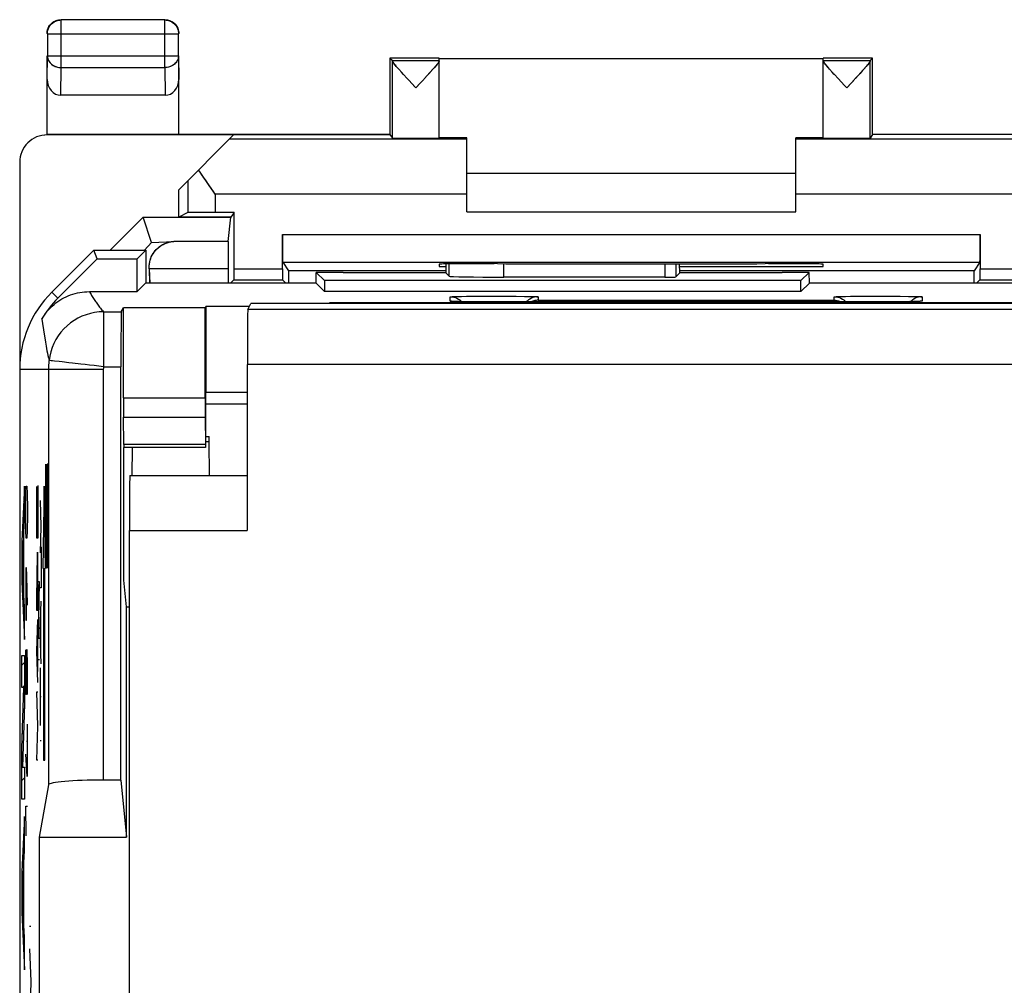
# Model space of a CAD drawing. Units: millimetres. Extents: x 134.2 to 179, y 67.9 to 116.9.
# Drawn here: x 134.2 to 152.2, y 99.3 to 116.9 of the extents above; entities that cross this region are included whole.
import ezdxf

# ---------------------------------------------------------------- set-up
doc = ezdxf.new("R2010")
doc.units = ezdxf.units.MM
doc.header["$LTSCALE"] = 16.335
doc.layers.get('0').update_dxf_attribs({"linetype": 'CONTINUOUS'})
for name, color, linetype in [('ASSI', 7, 'CONTINUOUS'), ('CURVE', 7, 'CONTINUOUS'), ('DRAFT', 7, 'CONTINUOUS'), ('IMPORT_IGES', 7, 'CONTINUOUS'), ('RACCORDO', 7, 'CONTINUOUS')]:
    doc.layers.add(name, color=color, linetype=linetype)

msp = doc.modelspace()

# ---------------------------------------------------------------- linework, layer by layer
at = {"color": 7, "linetype": 'CONTINUOUS'}
for p, q in [((142.373, 114.077), (148.373, 114.077)), ((136.473, 113.277), (135.874, 112.677)), ((136.628, 112.814), (136.473, 113.277)), ((136.473, 113.277), (137.123, 113.277)), ((138.024, 112.835), (138.073, 113.277)), ((142.373, 113.377), (148.373, 113.377)), ((136.628, 112.814), (136.5, 112.677)), ((136.628, 112.814), (137.036, 112.835)), ((136.583, 112.336), (136.592, 112.075)), ((138.021, 112.336), (138.021, 112.072)), ((142.144, 111.742), (142.132, 111.742)), ((142.157, 111.741), (142.144, 111.742)), ((142.181, 111.741), (142.157, 111.741)), ((142.22, 111.74), (142.181, 111.741)), ((142.266, 111.739), (142.22, 111.74)), ((142.35, 111.737), (142.266, 111.739)), ((142.469, 111.736), (142.35, 111.737)), ((142.652, 111.735), (142.469, 111.736)), ((150.079, 111.735), (142.652, 111.735)), ((150.267, 111.736), (150.079, 111.735)), ((150.392, 111.737), (150.267, 111.736)), ((150.471, 111.739), (150.392, 111.737)), ((150.525, 111.74), (150.471, 111.739)), ((150.562, 111.741), (150.525, 111.74)), ((150.585, 111.741), (150.562, 111.741)), ((150.604, 111.742), (150.585, 111.741)), ((150.614, 111.742), (150.604, 111.742)), ((150.623, 111.743), (150.614, 111.742)), ((150.629, 111.743), (150.623, 111.743)), ((134.577, 101.977), (134.577, 97.977))]:
    msp.add_line(p, q, dxfattribs=at)
at = {"color": 253, "linetype": 'CONTINUOUS'}
for p, q in [((138.024, 112.835), (137.036, 112.835)), ((138.021, 112.336), (136.583, 112.336)), ((142.199, 111.832), (142.276, 111.834)), ((142.276, 111.834), (142.369, 111.835)), ((142.369, 111.835), (142.532, 111.837)), ((142.532, 111.837), (142.777, 111.838)), ((142.777, 111.838), (143.033, 111.838)), ((143.033, 111.838), (143.272, 111.836)), ((143.272, 111.836), (143.426, 111.834)), ((149.199, 111.832), (149.276, 111.834)), ((149.276, 111.834), (149.369, 111.835)), ((149.369, 111.835), (149.531, 111.837)), ((149.531, 111.837), (149.777, 111.838)), ((149.777, 111.838), (150.033, 111.838)), ((150.033, 111.838), (150.272, 111.836)), ((150.272, 111.836), (150.426, 111.834)), ((142.073, 111.747), (142.073, 111.825)), ((142.15, 111.742), (142.145, 111.742)), ((142.358, 111.737), (142.35, 111.737)), ((142.451, 111.736), (142.44, 111.736)), ((142.484, 111.736), (142.469, 111.736)), ((142.663, 111.735), (142.652, 111.735)), ((142.873, 111.734), (142.873, 111.734)), ((143.673, 111.825), (143.673, 111.763)), ((143.673, 111.763), (149.073, 111.763)), ((149.073, 111.763), (149.073, 111.825)), ((149.873, 111.734), (149.873, 111.734)), ((150.459, 111.738), (150.449, 111.738)), ((150.483, 111.739), (150.471, 111.739)), ((150.545, 111.74), (150.525, 111.74)), ((150.673, 111.825), (150.673, 111.747)), ((134.426, 100.347), (134.402, 100.347)), ((134.402, 99.938), (134.426, 99.348)), ((134.426, 99.308), (134.402, 98.725)), ((134.426, 99.348), (134.426, 99.308))]:
    msp.add_line(p, q, dxfattribs=at)
at = {"color": 7, "linetype": 'CONTINUOUS'}
for points in [[(136.583, 112.336), (136.582, 112.38), (136.587, 112.426), (136.596, 112.472), (136.61, 112.518), (136.629, 112.564), (136.652, 112.607), (136.679, 112.648), (136.711, 112.685), (136.746, 112.72), (136.786, 112.75), (136.829, 112.777), (136.876, 112.8), (136.926, 112.817), (136.979, 112.829), (137.036, 112.835)], [(142.132, 111.742), (142.123, 111.743), (142.12, 111.743), (142.117, 111.743)], [(143.673, 111.763), (143.655, 111.762), (143.636, 111.76), (143.617, 111.757), (143.599, 111.753), (143.58, 111.747), (143.561, 111.74), (143.549, 111.734)], [(149.073, 111.763), (149.092, 111.762), (149.111, 111.76), (149.129, 111.757), (149.148, 111.753), (149.167, 111.747), (149.185, 111.74), (149.198, 111.734)], [(150.634, 111.743), (150.635, 111.744), (150.634, 111.744), (150.633, 111.743), (150.632, 111.743), (150.629, 111.743)]]:
    msp.add_lwpolyline(points, dxfattribs=at)
at = {"color": 253, "linetype": 'CONTINUOUS'}
for points in [[(142.073, 111.825), (142.076, 111.826), (142.084, 111.827), (142.097, 111.828), (142.115, 111.829), (142.139, 111.83), (142.166, 111.831), (142.199, 111.832)], [(143.426, 111.834), (143.511, 111.833), (143.548, 111.832), (143.58, 111.831), (143.608, 111.83), (143.631, 111.829), (143.649, 111.828), (143.662, 111.827), (143.67, 111.826), (143.673, 111.825)], [(149.073, 111.825), (149.076, 111.826), (149.084, 111.827), (149.097, 111.828), (149.115, 111.829), (149.138, 111.83), (149.166, 111.831), (149.199, 111.832)], [(150.426, 111.834), (150.511, 111.833), (150.548, 111.832), (150.58, 111.831), (150.608, 111.83), (150.631, 111.829), (150.65, 111.828), (150.663, 111.827), (150.67, 111.826), (150.673, 111.825)], [(142.073, 111.825), (142.105, 111.824), (142.136, 111.819), (142.166, 111.811), (142.195, 111.799)], [(142.138, 111.742), (142.126, 111.742), (142.111, 111.743), (142.098, 111.744), (142.089, 111.744), (142.081, 111.745), (142.076, 111.746), (142.074, 111.746), (142.073, 111.747)], [(142.073, 111.747), (142.105, 111.745), (142.118, 111.743)], [(142.195, 111.799), (142.223, 111.785), (142.25, 111.768), (142.274, 111.748), (142.284, 111.738)], [(143.673, 111.825), (143.642, 111.824), (143.611, 111.819), (143.581, 111.811), (143.551, 111.799), (143.523, 111.785), (143.497, 111.768), (143.473, 111.748), (143.458, 111.734)], [(149.073, 111.825), (149.105, 111.824), (149.136, 111.819), (149.166, 111.811), (149.195, 111.799), (149.223, 111.785), (149.25, 111.768), (149.274, 111.748), (149.288, 111.734)], [(150.551, 111.799), (150.523, 111.785), (150.497, 111.768), (150.473, 111.748), (150.463, 111.738)], [(150.673, 111.825), (150.642, 111.824), (150.611, 111.819), (150.581, 111.811), (150.551, 111.799)], [(150.578, 111.741), (150.571, 111.741), (150.562, 111.741)], [(150.598, 111.742), (150.594, 111.741), (150.585, 111.741)], [(150.673, 111.747), (150.673, 111.746), (150.67, 111.746), (150.664, 111.745), (150.656, 111.744), (150.645, 111.744), (150.631, 111.743), (150.614, 111.742), (150.604, 111.742)], [(150.673, 111.747), (150.642, 111.745), (150.629, 111.743)]]:
    msp.add_lwpolyline(points, dxfattribs=at)
at = {"color": 7, "linetype": 'CONTINUOUS'}
for centre, major_axis, ratio, start_param, end_param in [((138.024, 112.336), (0, 0.5), 0.005818, 0.05236, 1.570796), ((143.05, 112.2), (1, 0), 0.015709, -3.125885, -1.570796)]:
    msp.add_ellipse(centre, major_axis=major_axis, ratio=ratio, start_param=start_param, end_param=end_param, dxfattribs=at)
at = {"layer": 'ASSI', "color": 7, "linetype": 'CONTINUOUS'}
for p, q in [((134.868, 116.853), (134.888, 116.862)), ((136.869, 116.872), (134.978, 116.872)), ((136.959, 116.862), (136.979, 116.853)), ((134.738, 116.712), (134.747, 116.732)), ((137.1, 116.732), (137.108, 116.712)), ((134.728, 116.622), (134.728, 116.221)), ((137.119, 116.221), (137.119, 116.622)), ((134.723, 114.785), (134.723, 116.221)), ((137.123, 114.786), (137.123, 116.221)), ((140.973, 116.177), (140.973, 114.784)), ((140.973, 116.177), (141.017, 116.133)), ((141.873, 116.177), (140.973, 116.177)), ((141.873, 116.133), (141.873, 116.171)), ((141.873, 116.171), (148.873, 116.171)), ((149.773, 116.177), (148.873, 116.177)), ((148.873, 116.133), (148.873, 116.171)), ((149.773, 116.177), (149.73, 116.133)), ((149.773, 114.784), (149.773, 116.177)), ((141.017, 116.133), (141.873, 116.133)), ((141.017, 114.719), (141.017, 116.128)), ((141.157, 115.948), (141.134, 115.974)), ((141.757, 115.975), (141.703, 115.913)), ((141.781, 116.002), (141.757, 115.975)), ((141.802, 116.027), (141.778, 115.999)), ((141.85, 116.087), (141.836, 116.069)), ((141.873, 114.719), (141.873, 116.13)), ((148.873, 116.133), (149.73, 116.133)), ((148.873, 114.719), (148.873, 116.13)), ((149.012, 115.949), (148.989, 115.975)), ((149.612, 115.974), (149.558, 115.913)), ((149.636, 116.001), (149.612, 115.974)), ((149.657, 116.026), (149.633, 115.998)), ((149.729, 114.719), (149.729, 116.128)), ((141.219, 115.879), (141.181, 115.921)), ((141.299, 115.792), (141.208, 115.892)), ((141.406, 115.676), (141.287, 115.805)), ((141.625, 115.828), (141.558, 115.756)), ((141.703, 115.913), (141.604, 115.805)), ((141.735, 115.949), (141.684, 115.893)), ((149.074, 115.88), (149.036, 115.922)), ((149.154, 115.793), (149.063, 115.893)), ((149.262, 115.676), (149.142, 115.806)), ((149.48, 115.827), (149.414, 115.755)), ((149.558, 115.913), (149.46, 115.805)), ((149.59, 115.948), (149.539, 115.892)), ((141.445, 115.633), (141.403, 115.679)), ((141.487, 115.679), (141.445, 115.633)), ((141.567, 115.765), (141.484, 115.676)), ((149.301, 115.633), (149.259, 115.679)), ((149.343, 115.679), (149.301, 115.633)), ((149.423, 115.765), (149.34, 115.676)), ((136.874, 115.499), (134.973, 115.499)), ((134.723, 114.785), (134.722, 114.784)), ((138.123, 114.777), (134.723, 114.777)), ((140.974, 114.784), (134.741, 114.786)), ((137.124, 114.784), (137.123, 114.786)), ((137.123, 113.777), (138.123, 114.777)), ((140.974, 114.784), (141.017, 114.719)), ((142.373, 114.724), (141.873, 114.724)), ((142.373, 113.377), (142.373, 114.724)), ((148.373, 113.377), (148.373, 114.724)), ((148.873, 114.724), (148.373, 114.724)), ((149.772, 114.784), (149.729, 114.719)), ((163.474, 114.784), (149.772, 114.784)), ((134.223, 114.277), (134.223, 70.477)), ((142.373, 114.077), (148.373, 114.077)), ((137.752, 113.751), (137.679, 113.855)), ((137.123, 113.277), (137.123, 113.777)), ((137.789, 113.698), (137.752, 113.751)), ((136.473, 113.277), (135.874, 112.677)), ((136.628, 112.814), (136.473, 113.277)), ((136.473, 113.277), (138.073, 113.277)), ((137.289, 113.36), (137.123, 113.277)), ((138.131, 113.364), (137.789, 113.364)), ((138.024, 112.835), (138.073, 113.277)), ((138.131, 113.364), (138.073, 113.277)), ((138.131, 112.334), (138.131, 113.364)), ((142.373, 113.377), (148.373, 113.377)), ((139.015, 112.334), (139.015, 112.96)), ((151.731, 112.96), (151.731, 112.334)), ((136.628, 112.814), (136.5, 112.677)), ((136.628, 112.814), (137.036, 112.835)), ((139.018, 112.46), (139.125, 112.299)), ((139.018, 112.46), (151.729, 112.46)), ((141.873, 112.421), (141.873, 112.377)), ((141.873, 112.377), (141.993, 112.377)), ((142.932, 112.43), (142.873, 112.43)), ((146.253, 112.377), (148.873, 112.377)), ((147.873, 112.43), (147.815, 112.43)), ((148.873, 112.377), (148.873, 112.421)), ((151.729, 112.46), (151.621, 112.299)), ((136.583, 112.336), (136.593, 112.072)), ((138.021, 112.336), (138.021, 112.072)), ((139.125, 112.299), (139.125, 112.072)), ((141.989, 112.299), (139.125, 112.299)), ((151.621, 112.299), (146.258, 112.299)), ((151.621, 112.072), (151.621, 112.299)), ((138.13, 112.134), (138.069, 112.072)), ((138.13, 112.134), (139.016, 112.134)), ((139.016, 112.134), (139.078, 112.072)), ((151.73, 112.134), (151.669, 112.072)), ((151.73, 112.134), (152.616, 112.134))]:
    msp.add_line(p, q, dxfattribs=at)
at = {"layer": 'ASSI', "color": 253, "linetype": 'CONTINUOUS'}
for p, q in [((134.978, 116.005), (134.978, 116.872)), ((136.869, 116.005), (136.869, 116.872)), ((134.728, 116.622), (137.119, 116.622)), ((134.723, 115.787), (134.728, 116.221)), ((134.728, 116.221), (137.119, 116.221)), ((137.119, 116.221), (137.123, 115.787)), ((134.973, 115.499), (134.978, 116.005)), ((134.978, 116.005), (136.869, 116.005)), ((136.869, 116.005), (136.874, 115.499)), ((142.373, 114.698), (138.045, 114.698)), ((152.702, 114.698), (148.373, 114.698)), ((137.289, 113.943), (137.289, 113.36)), ((137.789, 113.698), (137.789, 113.364)), ((142.373, 113.698), (137.789, 113.698)), ((152.957, 113.698), (148.373, 113.698)), ((139.015, 112.96), (151.731, 112.96)), ((138.024, 112.835), (137.036, 112.835)), ((138.021, 112.336), (136.583, 112.336)), ((138.131, 112.334), (139.015, 112.334)), ((151.731, 112.334), (152.615, 112.334))]:
    msp.add_line(p, q, dxfattribs=at)
at = {"layer": 'ASSI', "color": 7, "linetype": 'CONTINUOUS'}
for points in [[(134.728, 116.622), (134.729, 116.644), (134.731, 116.666), (134.736, 116.687), (134.743, 116.708), (134.751, 116.728), (134.761, 116.747), (134.773, 116.766), (134.786, 116.783), (134.801, 116.799), (134.817, 116.814), (134.834, 116.827), (134.853, 116.839), (134.872, 116.849), (134.892, 116.857), (134.913, 116.864), (134.934, 116.869), (134.956, 116.871), (134.978, 116.872)], [(134.888, 116.862), (134.909, 116.868), (134.93, 116.873), (134.951, 116.876), (134.973, 116.877)], [(136.869, 116.872), (136.891, 116.871), (136.912, 116.869), (136.934, 116.864), (136.954, 116.857), (136.975, 116.849), (136.994, 116.839), (137.012, 116.827), (137.03, 116.814), (137.046, 116.799), (137.06, 116.783), (137.074, 116.766), (137.085, 116.747), (137.095, 116.728), (137.104, 116.708), (137.11, 116.687), (137.115, 116.666), (137.118, 116.644), (137.119, 116.622)], [(136.873, 116.877), (136.895, 116.876), (136.917, 116.873)], [(136.917, 116.873), (136.938, 116.868), (136.959, 116.862)], [(134.727, 116.67), (134.732, 116.692), (134.738, 116.712)], [(134.747, 116.732), (134.757, 116.752), (134.768, 116.77), (134.782, 116.788), (134.796, 116.804), (134.813, 116.818), (134.83, 116.832), (134.848, 116.843), (134.868, 116.853)], [(136.979, 116.853), (136.998, 116.843), (137.017, 116.832), (137.034, 116.818), (137.05, 116.804), (137.065, 116.788), (137.078, 116.77), (137.09, 116.752), (137.1, 116.732)], [(137.108, 116.712), (137.115, 116.692), (137.119, 116.67), (137.122, 116.649), (137.123, 116.627)], [(134.723, 116.627), (134.724, 116.649), (134.727, 116.67)], [(141.032, 116.098), (141.026, 116.108), (141.021, 116.116), (141.018, 116.123), (141.017, 116.128)], [(141.041, 116.086), (141.031, 116.1), (141.024, 116.112), (141.019, 116.121), (141.017, 116.128)], [(141.113, 115.998), (141.089, 116.026), (141.071, 116.048), (141.055, 116.068), (141.041, 116.085)], [(141.095, 116.019), (141.078, 116.039), (141.064, 116.057), (141.051, 116.072)], [(141.189, 115.913), (141.134, 115.974), (141.11, 116.001)], [(141.84, 116.073), (141.828, 116.058), (141.813, 116.04), (141.797, 116.02)], [(141.836, 116.069), (141.821, 116.049), (141.802, 116.027)], [(141.873, 116.128), (141.872, 116.121), (141.867, 116.112), (141.86, 116.1), (141.85, 116.086)], [(141.873, 116.128), (141.872, 116.123), (141.87, 116.117), (141.865, 116.109), (141.859, 116.099)], [(148.888, 116.099), (148.881, 116.109), (148.877, 116.117), (148.874, 116.123), (148.873, 116.128)], [(148.896, 116.087), (148.887, 116.1), (148.879, 116.112), (148.875, 116.121), (148.873, 116.128)], [(148.968, 115.999), (148.944, 116.027), (148.926, 116.049), (148.91, 116.069), (148.897, 116.086)], [(148.95, 116.02), (148.933, 116.04), (148.919, 116.058), (148.907, 116.073)], [(149.044, 115.914), (148.989, 115.975), (148.966, 116.002)], [(149.695, 116.072), (149.683, 116.057), (149.668, 116.039), (149.652, 116.019)], [(149.706, 116.086), (149.692, 116.068), (149.676, 116.048), (149.657, 116.026)], [(149.729, 116.128), (149.728, 116.121), (149.723, 116.112), (149.715, 116.1), (149.705, 116.085)], [(149.729, 116.128), (149.728, 116.123), (149.725, 116.116), (149.721, 116.108), (149.714, 116.098)], [(134.675, 114.78), (134.68, 114.781), (134.722, 114.784)], [(137.679, 113.855), (137.609, 113.956), (137.576, 114.004), (137.544, 114.051), (137.514, 114.096), (137.486, 114.139)], [(136.583, 112.336), (136.582, 112.367), (136.584, 112.398), (136.588, 112.429), (136.593, 112.46), (136.601, 112.491), (136.611, 112.522), (136.623, 112.552), (136.637, 112.582), (136.654, 112.611), (136.673, 112.64), (136.695, 112.667), (136.719, 112.694), (136.745, 112.718), (136.773, 112.741), (136.804, 112.762), (136.837, 112.781), (136.872, 112.798), (136.91, 112.812), (136.95, 112.823), (136.991, 112.831), (137.036, 112.835)]]:
    msp.add_lwpolyline(points, dxfattribs=at)
at = {"layer": 'ASSI', "color": 253, "linetype": 'CONTINUOUS'}
for points in [[(134.728, 116.221), (134.729, 116.202), (134.731, 116.184), (134.736, 116.166), (134.743, 116.148), (134.751, 116.13), (134.761, 116.113), (134.773, 116.097), (134.786, 116.082), (134.801, 116.068), (134.817, 116.056), (134.834, 116.044), (134.853, 116.034), (134.872, 116.025), (134.892, 116.018), (134.913, 116.012), (134.934, 116.008), (134.956, 116.006), (134.978, 116.005)], [(137.119, 116.221), (137.118, 116.202), (137.115, 116.184), (137.11, 116.166), (137.104, 116.148), (137.095, 116.13), (137.085, 116.113), (137.074, 116.097), (137.06, 116.082), (137.046, 116.068), (137.03, 116.056), (137.012, 116.044), (136.994, 116.034), (136.975, 116.025), (136.954, 116.018), (136.934, 116.012), (136.912, 116.008), (136.891, 116.006), (136.869, 116.005)]]:
    msp.add_lwpolyline(points, dxfattribs=at)
at = {"layer": 'ASSI', "color": 7, "linetype": 'CONTINUOUS'}
for centre, major_axis, ratio, start_param, end_param in [((134.973, 115.788), (0.003, 0.289), 0.866014, -4.700754, -3.132866), ((136.873, 115.788), (-0.003, 0.289), 0.866014, -3.150319, -1.582432), ((134.723, 114.277), (0.447, 0.224), 0.99981, 7.390288, 8.961237), ((134.741, 114.286), (0.447, 0.224), 0.99981, 1.107103, 1.14232), ((141.445, 114.719), (0.428, 0), 0.008727, -3.135775, 0), ((149.301, 114.719), (0.428, 0), 0.008727, -3.141593, -0.005818), ((137.789, 113.36), (0.5, 0), 0.008727, 1.570796, 3.124139), ((139.018, 112.96), (0, 0.5), 0.005818, -4.712389, -3.150319), ((151.729, 112.96), (0, 0.5), 0.005818, -3.132866, -1.570796), ((138.024, 112.336), (0, 0.5), 0.005818, 0.05236, 1.570796), ((142.873, 112.421), (1, 0), 0.008727, 7.853982, 9.424778), ((145.373, 112.559), (15, 0), 0.008727, -1.734278, -1.407315), ((147.873, 112.421), (1, 0), 0.008727, 6.283185, 7.853982), ((138.13, 112.334), (0, 0.2), 0.005818, -3.135775, -1.570796), ((139.016, 112.334), (0, 0.2), 0.005818, -4.712389, -3.14741), ((151.73, 112.334), (0, 0.2), 0.005818, -3.135775, -1.570796)]:
    msp.add_ellipse(centre, major_axis=major_axis, ratio=ratio, start_param=start_param, end_param=end_param, dxfattribs=at)
at = {"layer": 'CURVE', "color": 253, "linetype": 'CONTINUOUS'}
for p, q in [((134.702, 107.148), (134.702, 108.777)), ((134.717, 108.777), (134.717, 107.148)), ((134.726, 108.777), (134.726, 106.877)), ((134.737, 108.777), (134.726, 108.777)), ((134.741, 108.505), (134.737, 108.777)), ((134.741, 107.963), (134.741, 108.505)), ((134.31, 108.377), (134.264, 107.369)), ((134.31, 107.75), (134.31, 108.377)), ((134.333, 107.97), (134.337, 108.241)), ((134.337, 108.241), (134.342, 108.377)), ((134.342, 108.377), (134.355, 108.377)), ((134.355, 108.377), (134.359, 108.241)), ((134.359, 108.241), (134.363, 107.97)), ((134.537, 107.424), (134.537, 108.371)), ((134.547, 108.311), (134.547, 107.424)), ((134.557, 108.384), (134.557, 107.424)), ((134.671, 108.377), (134.647, 106.877)), ((134.695, 106.877), (134.671, 108.377)), ((134.596, 108.112), (134.607, 107.637)), ((134.333, 107.834), (134.333, 107.97)), ((134.363, 107.97), (134.363, 107.834)), ((134.737, 107.691), (134.741, 107.963)), ((134.3, 107.541), (134.31, 107.75)), ((134.337, 107.563), (134.333, 107.834)), ((134.363, 107.834), (134.359, 107.563)), ((134.3, 106.393), (134.3, 107.541)), ((134.342, 107.427), (134.337, 107.563)), ((134.359, 107.563), (134.355, 107.427)), ((134.607, 107.637), (134.596, 107.161)), ((134.607, 107.637), (134.616, 107.637)), ((134.726, 107.691), (134.737, 107.691)), ((134.264, 107.369), (134.264, 106.63)), ((134.273, 106.983), (134.292, 107.385)), ((134.292, 107.385), (134.292, 106.553)), ((134.355, 107.427), (134.342, 107.427)), ((134.557, 107.424), (134.537, 107.424)), ((134.616, 107.27), (134.616, 106.523)), ((134.292, 106.553), (134.273, 106.983)), ((134.707, 106.877), (134.702, 107.148)), ((134.717, 107.148), (134.713, 106.877)), ((134.337, 106.884), (134.333, 106.613)), ((134.346, 106.884), (134.337, 106.884)), ((134.355, 106.748), (134.346, 106.884)), ((134.647, 106.877), (134.659, 106.877)), ((134.659, 106.877), (134.659, 103.377)), ((134.683, 103.377), (134.683, 106.877)), ((134.683, 106.877), (134.695, 106.877)), ((134.713, 106.877), (134.707, 106.877)), ((134.264, 106.63), (134.31, 105.581)), ((134.35, 106.205), (134.35, 106.793)), ((134.363, 106.205), (134.355, 106.748)), ((134.566, 105.596), (134.587, 106.628)), ((134.587, 106.628), (134.566, 106.628)), ((134.333, 106.613), (134.333, 106.205)), ((134.537, 106.108), (134.537, 106.52)), ((134.557, 106.52), (134.557, 106.108)), ((134.616, 106.523), (134.596, 106.523)), ((134.31, 106.176), (134.3, 106.393)), ((134.596, 105.704), (134.616, 106.275)), ((134.31, 105.581), (134.31, 106.176)), ((134.333, 106.205), (134.337, 105.934)), ((134.346, 105.934), (134.35, 106.205)), ((134.557, 106.108), (134.537, 106.108)), ((134.337, 105.934), (134.346, 105.934)), ((134.537, 105.367), (134.557, 105.941)), ((134.609, 105.332), (134.609, 106.075)), ((134.55, 105.738), (134.55, 104.996)), ((134.587, 105.596), (134.566, 105.596)), ((134.616, 105.133), (134.596, 105.704)), ((134.333, 104.577), (134.333, 105.391)), ((134.35, 105.391), (134.346, 105.12)), ((134.359, 105.391), (134.35, 105.391)), ((134.363, 105.12), (134.359, 105.391)), ((134.557, 104.793), (134.537, 105.367)), ((134.264, 104.706), (134.264, 105.288)), ((134.264, 105.288), (134.31, 105.288)), ((134.31, 105.288), (134.31, 104.404)), ((134.587, 105.208), (134.566, 105.208)), ((134.346, 105.12), (134.346, 104.577)), ((134.363, 104.577), (134.363, 105.12)), ((134.596, 105.065), (134.596, 104.009)), ((134.264, 103.593), (134.3, 104.706)), ((134.3, 104.706), (134.264, 104.706)), ((134.346, 104.577), (134.333, 104.577)), ((134.557, 104), (134.537, 104.623)), ((134.537, 104.623), (134.557, 104.623)), ((134.616, 104.537), (134.596, 104.537)), ((134.31, 104.404), (134.272, 103.252)), ((134.357, 104.034), (134.357, 103.084)), ((134.537, 103.377), (134.557, 104)), ((134.264, 102.669), (134.264, 103.593)), ((134.363, 103.717), (134.348, 103.717)), ((134.616, 103.733), (134.596, 103.733)), ((134.357, 103.084), (134.333, 103.491)), ((134.272, 103.252), (134.31, 103.252)), ((134.31, 103.252), (134.31, 102.669)), ((134.557, 103.377), (134.537, 103.377)), ((134.659, 103.377), (134.683, 103.377)), ((134.31, 102.669), (134.264, 102.669)), ((134.342, 101.998), (134.333, 102.541)), ((134.333, 102.541), (134.363, 102.541)), ((134.31, 102.352), (134.264, 101.344)), ((134.31, 101.725), (134.31, 102.352)), ((134.3, 101.516), (134.31, 101.725)), ((134.3, 100.368), (134.3, 101.516)), ((134.264, 101.344), (134.264, 100.605)), ((134.273, 100.958), (134.292, 101.36)), ((134.292, 101.36), (134.292, 100.528)), ((134.292, 100.528), (134.273, 100.958)), ((134.264, 100.605), (134.31, 99.556)), ((134.31, 100.151), (134.3, 100.368)), ((134.31, 99.556), (134.31, 100.151))]:
    msp.add_line(p, q, dxfattribs=at)
at = {"layer": 'CURVE', "color": 7, "linetype": 'CONTINUOUS'}
for p, q in [((134.296, 108.085), (134.31, 108.098)), ((134.277, 107.645), (134.306, 107.675)), ((134.264, 107.213), (134.285, 107.234)), ((134.292, 107.241), (134.3, 107.249)), ((134.264, 106.793), (134.281, 106.809)), ((134.292, 106.821), (134.3, 106.829)), ((134.275, 106.383), (134.3, 106.409)), ((134.292, 105.981), (134.31, 105.998)), ((134.264, 105.113), (134.31, 105.158)), ((134.277, 104.706), (134.31, 104.738)), ((134.287, 104.295), (134.307, 104.315)), ((134.273, 103.861), (134.292, 103.881)), ((134.264, 103.432), (134.278, 103.446)), ((134.264, 103.012), (134.31, 103.058)), ((134.303, 102.212), (134.31, 102.218)), ((134.283, 101.772), (134.31, 101.798)), ((134.264, 101.332), (134.3, 101.368)), ((134.264, 100.912), (134.274, 100.923)), ((134.292, 100.941), (134.3, 100.948)), ((134.269, 100.497), (134.3, 100.528)), ((134.286, 100.094), (134.31, 100.118)), ((134.304, 99.692), (134.31, 99.698))]:
    msp.add_line(p, q, dxfattribs=at)
at = {"layer": 'CURVE', "color": 253, "linetype": 'CONTINUOUS'}
msp.add_ellipse((134.547, 106.52), major_axis=(0, 0.65), ratio=0.015709, start_param=-1.570796, end_param=1.570796, dxfattribs=at)
at = {"layer": 'DRAFT', "color": 7, "linetype": 'CONTINUOUS'}
for p, q in [((140.973, 116.177), (140.973, 114.784)), ((141.873, 116.177), (140.973, 116.177)), ((141.873, 116.171), (148.873, 116.171)), ((149.773, 116.177), (148.873, 116.177)), ((149.773, 114.784), (149.773, 116.177)), ((137.124, 114.784), (137.123, 114.786)), ((137.124, 114.784), (140.974, 114.784)), ((140.974, 114.784), (141.017, 114.719)), ((142.373, 114.724), (141.873, 114.724)), ((148.873, 114.724), (148.373, 114.724)), ((149.772, 114.784), (149.729, 114.719)), ((163.474, 114.784), (149.772, 114.784)), ((137.123, 113.277), (137.123, 113.777)), ((138.073, 113.277), (137.123, 113.277)), ((138.131, 113.364), (138.073, 113.277)), ((135.573, 112.677), (134.809, 111.913)), ((135.638, 112.52), (135.573, 112.677)), ((135.573, 112.677), (136.523, 112.677)), ((136.523, 112.677), (136.366, 112.52)), ((136.523, 112.677), (136.523, 112.072)), ((135.638, 112.52), (136.366, 112.52)), ((136.366, 111.92), (136.366, 112.52)), ((141.873, 112.421), (141.873, 112.377)), ((141.873, 112.377), (141.993, 112.377)), ((142.932, 112.43), (142.873, 112.43)), ((146.253, 112.377), (148.873, 112.377)), ((147.873, 112.43), (147.815, 112.43)), ((148.873, 112.377), (148.873, 112.421)), ((139.125, 112.299), (139.125, 112.072)), ((141.989, 112.299), (139.125, 112.299)), ((139.628, 112.072), (139.631, 112.269)), ((139.631, 112.269), (139.78, 112.12)), ((140.123, 112.269), (139.631, 112.269)), ((140.123, 112.269), (140.123, 112.266)), ((151.621, 112.299), (146.258, 112.299)), ((148.123, 112.269), (148.123, 112.266)), ((148.616, 112.269), (148.123, 112.269)), ((148.616, 112.269), (148.466, 112.12)), ((148.619, 112.072), (148.616, 112.269)), ((151.621, 112.072), (151.621, 112.299)), ((136.519, 112.072), (136.366, 111.92)), ((139.628, 112.072), (136.519, 112.072)), ((139.628, 112.072), (139.78, 111.92)), ((139.78, 112.12), (139.78, 111.92)), ((148.466, 112.12), (139.78, 112.12)), ((148.466, 111.92), (148.466, 112.12)), ((148.619, 112.072), (148.466, 111.92)), ((152.778, 112.072), (148.619, 112.072)), ((148.466, 111.92), (139.78, 111.92)), ((137.623, 111.654), (137.606, 111.623)), ((137.623, 110.082), (137.623, 111.654)), ((137.623, 111.654), (138.412, 111.654)), ((174.809, 111.706), (138.438, 111.706)), ((139.868, 111.706), (139.873, 111.715)), ((139.873, 111.715), (139.873, 111.706)), ((173.373, 111.715), (139.873, 111.715)), ((137.606, 111.623), (136.116, 111.623)), ((134.223, 110.498), (134.223, 74.255)), ((137.623, 110.082), (137.619, 110.078)), ((138.373, 110.082), (137.623, 110.082)), ((136.123, 106.662), (136.123, 109.077)), ((136.172, 106.177), (136.123, 106.662)), ((136.172, 101.977), (136.172, 106.177)), ((136.172, 106.177), (136.223, 106.177)), ((136.068, 103.018), (136.172, 101.977)), ((134.577, 101.977), (136.172, 101.977))]:
    msp.add_line(p, q, dxfattribs=at)
msp.add_arc((136.223, 110.498), 2, 135, 180, dxfattribs=at)
for centre, major_axis, start_param, end_param in [((141.445, 114.719), (0.428, 0), -3.135775, 0), ((149.301, 114.719), (0.428, 0), -3.141593, -0.005818), ((142.873, 112.421), (1, 0), 1.570796, 3.141593), ((145.373, 112.559), (15, 0), -1.734278, -1.407315), ((147.873, 112.421), (1, 0), 6.283185, 7.853982)]:
    msp.add_ellipse(centre, major_axis=major_axis, ratio=0.008727, start_param=start_param, end_param=end_param, dxfattribs=at)
at = {"layer": 'IMPORT_IGES', "color": 7, "linetype": 'CONTINUOUS'}
for p, q in [((135.573, 112.677), (134.809, 111.913)), ((135.638, 112.52), (135.573, 112.677)), ((135.573, 112.677), (136.523, 112.677)), ((136.523, 112.677), (136.366, 112.52)), ((136.523, 112.677), (136.523, 112.072)), ((134.92, 111.802), (135.638, 112.52)), ((135.638, 112.52), (136.366, 112.52)), ((136.366, 111.92), (136.366, 112.52)), ((141.995, 112.425), (141.989, 112.262)), ((146.258, 112.262), (146.251, 112.429)), ((139.628, 112.072), (139.631, 112.269)), ((139.631, 112.269), (139.78, 112.12)), ((140.123, 112.269), (139.631, 112.269)), ((140.123, 112.269), (140.123, 112.266)), ((140.123, 112.266), (141.989, 112.266)), ((141.989, 112.261), (141.989, 112.262)), ((141.989, 112.261), (142.05, 112.2)), ((146.258, 112.261), (146.184, 112.187)), ((146.258, 112.266), (148.123, 112.266)), ((146.258, 112.262), (146.258, 112.261)), ((148.123, 112.269), (148.123, 112.266)), ((148.616, 112.269), (148.123, 112.269)), ((148.616, 112.269), (148.466, 112.12)), ((148.619, 112.072), (148.616, 112.269)), ((136.519, 112.072), (136.366, 111.92)), ((139.628, 112.072), (136.519, 112.072)), ((139.628, 112.072), (139.78, 111.92)), ((139.78, 112.12), (139.78, 111.92)), ((148.466, 112.12), (139.78, 112.12)), ((145.984, 112.184), (143.05, 112.184)), ((148.466, 111.92), (148.466, 112.12)), ((148.619, 112.072), (148.466, 111.92)), ((152.778, 112.072), (148.619, 112.072)), ((135.493, 111.92), (136.366, 111.92)), ((148.466, 111.92), (139.78, 111.92)), ((137.623, 111.654), (137.606, 111.623)), ((137.623, 110.082), (137.623, 111.654)), ((137.623, 111.654), (138.412, 111.654)), ((139.868, 111.706), (139.873, 111.715)), ((173.373, 111.715), (139.873, 111.715)), ((142.144, 111.742), (142.132, 111.742)), ((142.157, 111.741), (142.144, 111.742)), ((142.181, 111.741), (142.157, 111.741)), ((142.22, 111.74), (142.181, 111.741)), ((142.266, 111.739), (142.22, 111.74)), ((142.35, 111.737), (142.266, 111.739)), ((142.469, 111.736), (142.35, 111.737)), ((142.652, 111.735), (142.469, 111.736)), ((150.079, 111.735), (142.652, 111.735)), ((150.267, 111.736), (150.079, 111.735)), ((150.392, 111.737), (150.267, 111.736)), ((150.471, 111.739), (150.392, 111.737)), ((150.525, 111.74), (150.471, 111.739)), ((150.562, 111.741), (150.525, 111.74)), ((150.585, 111.741), (150.562, 111.741)), ((150.604, 111.742), (150.585, 111.741)), ((150.614, 111.742), (150.604, 111.742)), ((150.623, 111.743), (150.614, 111.742)), ((150.629, 111.743), (150.623, 111.743)), ((136.076, 111.552), (136.116, 111.623)), ((136.116, 109.984), (136.116, 111.623)), ((137.606, 111.623), (136.116, 111.623)), ((137.606, 109.984), (137.606, 111.623)), ((134.223, 110.498), (134.223, 74.255)), ((136.068, 103.018), (136.068, 110.552)), ((137.623, 110.082), (137.619, 110.078)), ((137.619, 109.784), (137.619, 110.078)), ((138.373, 110.082), (137.623, 110.082)), ((137.619, 109.877), (138.373, 109.877)), ((136.121, 109.135), (136.117, 109.63)), ((137.607, 109.63), (137.611, 109.135)), ((137.615, 109.135), (137.618, 109.43)), ((136.123, 106.662), (136.123, 109.077)), ((137.613, 109.077), (136.123, 109.077)), ((136.172, 106.177), (136.123, 106.662)), ((136.172, 101.977), (136.172, 106.177)), ((136.172, 106.177), (136.223, 106.177)), ((134.748, 102.932), (134.577, 101.977)), ((136.068, 103.018), (135.748, 103.018)), ((136.068, 103.018), (136.172, 101.977)), ((134.577, 101.977), (134.577, 97.977)), ((134.577, 101.977), (136.172, 101.977))]:
    msp.add_line(p, q, dxfattribs=at)
at = {"layer": 'IMPORT_IGES', "color": 253, "linetype": 'CONTINUOUS'}
for p, q in [((142.05, 112.2), (142.05, 112.426)), ((143.05, 112.184), (143.05, 112.43)), ((145.984, 112.428), (145.984, 112.184)), ((146.184, 112.428), (146.184, 112.187)), ((134.92, 111.802), (134.809, 111.913)), ((142.199, 111.832), (142.276, 111.834)), ((142.276, 111.834), (142.369, 111.835)), ((142.369, 111.835), (142.532, 111.837)), ((142.532, 111.837), (142.777, 111.838)), ((142.777, 111.838), (143.033, 111.838)), ((143.033, 111.838), (143.272, 111.836)), ((143.272, 111.836), (143.426, 111.834)), ((149.199, 111.832), (149.276, 111.834)), ((149.276, 111.834), (149.369, 111.835)), ((149.369, 111.835), (149.531, 111.837)), ((149.531, 111.837), (149.777, 111.838)), ((149.777, 111.838), (150.033, 111.838)), ((150.033, 111.838), (150.272, 111.836)), ((150.272, 111.836), (150.426, 111.834)), ((142.073, 111.747), (142.073, 111.825)), ((142.15, 111.742), (142.145, 111.742)), ((142.358, 111.737), (142.35, 111.737)), ((142.451, 111.736), (142.44, 111.736)), ((142.484, 111.736), (142.469, 111.736)), ((142.663, 111.735), (142.652, 111.735)), ((142.873, 111.734), (142.873, 111.734)), ((143.673, 111.825), (143.673, 111.763)), ((143.673, 111.763), (149.073, 111.763)), ((149.073, 111.763), (149.073, 111.825)), ((149.873, 111.734), (149.873, 111.734)), ((150.459, 111.738), (150.449, 111.738)), ((150.483, 111.739), (150.471, 111.739)), ((150.545, 111.74), (150.525, 111.74)), ((150.673, 111.825), (150.673, 111.747)), ((135.751, 111.552), (135.751, 110.552)), ((135.751, 111.552), (136.076, 111.552)), ((134.627, 111.42), (134.668, 111.145)), ((134.668, 111.145), (134.679, 111.075)), ((134.679, 111.075), (134.691, 111.001)), ((134.691, 111.001), (134.705, 110.924)), ((135.748, 110.498), (134.223, 110.498)), ((134.748, 110.498), (134.748, 102.932)), ((135.748, 110.498), (135.748, 103.018)), ((135.751, 110.552), (136.068, 110.552)), ((136.116, 109.984), (137.606, 109.984)), ((136.117, 109.63), (137.607, 109.63)), ((137.611, 109.135), (136.121, 109.135))]:
    msp.add_line(p, q, dxfattribs=at)
at = {"layer": 'IMPORT_IGES', "color": 7, "linetype": 'CONTINUOUS'}
for points in [[(134.627, 111.42), (134.65, 111.457), (134.674, 111.493), (134.7, 111.528), (134.727, 111.562), (134.756, 111.595), (134.786, 111.627), (134.818, 111.657), (134.85, 111.686), (134.884, 111.713), (134.92, 111.739), (134.956, 111.763), (134.993, 111.786), (135.031, 111.807), (135.071, 111.826), (135.11, 111.844), (135.151, 111.859), (135.192, 111.873), (135.234, 111.886), (135.277, 111.896), (135.32, 111.905), (135.363, 111.911), (135.406, 111.916), (135.449, 111.919), (135.493, 111.92)], [(142.132, 111.742), (142.123, 111.743), (142.12, 111.743), (142.117, 111.743)], [(143.673, 111.763), (143.655, 111.762), (143.636, 111.76), (143.617, 111.757), (143.599, 111.753), (143.58, 111.747), (143.561, 111.74), (143.549, 111.734)], [(149.073, 111.763), (149.092, 111.762), (149.111, 111.76), (149.129, 111.757), (149.148, 111.753), (149.167, 111.747), (149.185, 111.74), (149.198, 111.734)], [(150.634, 111.743), (150.635, 111.744), (150.634, 111.744), (150.633, 111.743), (150.632, 111.743), (150.629, 111.743)]]:
    msp.add_lwpolyline(points, dxfattribs=at)
at = {"layer": 'IMPORT_IGES', "color": 253, "linetype": 'CONTINUOUS'}
for points in [[(135.493, 111.92), (135.503, 111.903), (135.513, 111.885), (135.524, 111.868), (135.534, 111.851), (135.545, 111.833), (135.556, 111.815), (135.568, 111.797), (135.579, 111.779), (135.591, 111.761), (135.603, 111.743), (135.616, 111.725), (135.628, 111.707), (135.641, 111.689), (135.654, 111.672), (135.667, 111.654), (135.681, 111.636), (135.695, 111.619), (135.708, 111.602), (135.722, 111.585), (135.737, 111.568), (135.751, 111.552)], [(142.073, 111.825), (142.076, 111.826), (142.084, 111.827), (142.097, 111.828), (142.115, 111.829), (142.139, 111.83), (142.166, 111.831), (142.199, 111.832)], [(143.426, 111.834), (143.511, 111.833), (143.548, 111.832), (143.58, 111.831), (143.608, 111.83), (143.631, 111.829), (143.649, 111.828), (143.662, 111.827), (143.67, 111.826), (143.673, 111.825)], [(149.073, 111.825), (149.076, 111.826), (149.084, 111.827), (149.097, 111.828), (149.115, 111.829), (149.138, 111.83), (149.166, 111.831), (149.199, 111.832)], [(150.426, 111.834), (150.511, 111.833), (150.548, 111.832), (150.58, 111.831), (150.608, 111.83), (150.631, 111.829), (150.65, 111.828), (150.663, 111.827), (150.67, 111.826), (150.673, 111.825)], [(142.073, 111.825), (142.105, 111.824), (142.136, 111.819), (142.166, 111.811), (142.195, 111.799)], [(142.138, 111.742), (142.126, 111.742), (142.111, 111.743), (142.098, 111.744), (142.089, 111.744), (142.081, 111.745), (142.076, 111.746), (142.074, 111.746), (142.073, 111.747)], [(142.073, 111.747), (142.105, 111.745), (142.118, 111.743)], [(142.195, 111.799), (142.223, 111.785), (142.25, 111.768), (142.274, 111.748), (142.284, 111.738)], [(143.673, 111.825), (143.642, 111.824), (143.611, 111.819), (143.581, 111.811), (143.551, 111.799), (143.523, 111.785), (143.497, 111.768), (143.473, 111.748), (143.458, 111.734)], [(149.073, 111.825), (149.105, 111.824), (149.136, 111.819), (149.166, 111.811), (149.195, 111.799), (149.223, 111.785), (149.25, 111.768), (149.274, 111.748), (149.288, 111.734)], [(150.551, 111.799), (150.523, 111.785), (150.497, 111.768), (150.473, 111.748), (150.463, 111.738)], [(150.673, 111.825), (150.642, 111.824), (150.611, 111.819), (150.581, 111.811), (150.551, 111.799)], [(150.578, 111.741), (150.571, 111.741), (150.562, 111.741)], [(150.598, 111.742), (150.594, 111.741), (150.585, 111.741)], [(150.673, 111.747), (150.673, 111.746), (150.67, 111.746), (150.664, 111.745), (150.656, 111.744), (150.645, 111.744), (150.631, 111.743), (150.614, 111.742), (150.604, 111.742)], [(150.673, 111.747), (150.642, 111.745), (150.629, 111.743)], [(135.751, 111.552), (135.67, 111.549), (135.59, 111.539), (135.512, 111.523), (135.435, 111.5), (135.359, 111.472), (135.285, 111.437), (135.215, 111.396), (135.149, 111.35), (135.086, 111.298), (135.028, 111.242), (134.974, 111.181), (134.926, 111.116), (134.883, 111.047), (134.845, 110.976), (134.814, 110.901), (134.789, 110.824), (134.77, 110.745), (134.758, 110.665)], [(134.705, 110.924), (134.712, 110.883), (134.72, 110.842), (134.728, 110.799), (134.737, 110.756), (134.747, 110.711), (134.758, 110.665)], [(134.855, 110.653), (134.822, 110.658), (134.795, 110.661), (134.775, 110.662), (134.763, 110.663), (134.758, 110.665)], [(134.996, 110.638), (134.943, 110.644), (134.855, 110.653)], [(135.335, 110.6), (135.186, 110.616), (135.118, 110.624), (134.996, 110.638)], [(135.751, 110.552), (135.664, 110.563), (135.58, 110.572), (135.496, 110.581), (135.415, 110.59), (135.335, 110.6)]]:
    msp.add_lwpolyline(points, dxfattribs=at)
at = {"layer": 'IMPORT_IGES', "color": 7, "linetype": 'CONTINUOUS'}
for radius, end in [(2, 180), (1.843, 150.0045)]:
    msp.add_arc((136.223, 110.498), radius, 135, end, dxfattribs=at)
at = {"layer": 'IMPORT_IGES', "color": 253, "linetype": 'CONTINUOUS'}
for radius in [1.475, 0.475]:
    msp.add_arc((136.223, 110.498), radius, 173.5216, 180, dxfattribs=at)
at = {"layer": 'IMPORT_IGES', "color": 7, "linetype": 'CONTINUOUS'}
for centre, major_axis, ratio, start_param, end_param in [((143.05, 112.2), (1, 0), 0.015709, -3.125885, -1.570796), ((145.984, 112.187), (0.2, 0), 0.015709, -1.570796, -0.015708), ((136.077, 110.552), (0, 1), 0.008727, 0.015708, 1.570796), ((136.12, 109.984), (0, 0.5), 0.008727, -4.712389, -3.926991), ((137.61, 109.984), (0, 0.5), 0.008727, 1.570796, 2.356194), ((137.615, 109.784), (0, 0.5), 0.008727, -2.356194, -1.570796), ((136.123, 109.277), (0, 0.2), 0.008727, -3.926991, -3.141593), ((137.613, 109.277), (0, 0.2), 0.008727, -3.926991, -3.141593), ((135.748, 102.93), (1, 0), 0.087489, 1.570796, 3.125885)]:
    msp.add_ellipse(centre, major_axis=major_axis, ratio=ratio, start_param=start_param, end_param=end_param, dxfattribs=at)
at = {"layer": 'RACCORDO', "color": 7, "linetype": 'CONTINUOUS'}
for p, q in [((134.848, 116.843), (134.878, 116.858)), ((134.882, 116.853), (134.913, 116.864)), ((134.913, 116.864), (134.945, 116.87)), ((134.941, 116.875), (134.973, 116.877)), ((134.945, 116.87), (134.978, 116.872)), ((136.869, 116.872), (134.978, 116.872)), ((136.869, 116.872), (136.902, 116.87)), ((136.873, 116.877), (136.906, 116.875)), ((136.902, 116.87), (136.934, 116.864)), ((136.934, 116.864), (136.965, 116.853)), ((136.969, 116.858), (136.998, 116.843)), ((134.73, 116.655), (134.736, 116.687)), ((134.736, 116.687), (134.747, 116.718)), ((134.742, 116.722), (134.757, 116.752)), ((134.747, 116.718), (134.761, 116.747)), ((134.761, 116.747), (134.779, 116.775)), ((134.779, 116.775), (134.801, 116.799)), ((134.801, 116.799), (134.825, 116.821)), ((134.825, 116.821), (134.853, 116.839)), ((134.853, 116.839), (134.882, 116.853)), ((136.965, 116.853), (136.994, 116.839)), ((136.994, 116.839), (137.021, 116.821)), ((137.021, 116.821), (137.046, 116.799)), ((137.046, 116.799), (137.067, 116.775)), ((137.067, 116.775), (137.085, 116.747)), ((137.085, 116.747), (137.1, 116.718)), ((137.09, 116.752), (137.104, 116.722)), ((137.1, 116.718), (137.11, 116.687)), ((137.11, 116.687), (137.117, 116.655)), ((134.723, 116.627), (134.725, 116.659)), ((134.728, 116.622), (134.73, 116.655)), ((134.728, 116.622), (134.728, 116.221)), ((137.117, 116.655), (137.119, 116.622)), ((137.119, 116.221), (137.119, 116.622)), ((137.121, 116.659), (137.123, 116.627)), ((134.723, 114.785), (134.723, 116.221)), ((137.123, 114.786), (137.123, 116.221)), ((136.874, 115.499), (134.973, 115.499)), ((134.723, 114.785), (134.722, 114.784)), ((138.123, 114.777), (134.723, 114.777)), ((137.123, 114.786), (134.741, 114.786)), ((137.123, 113.777), (138.123, 114.777)), ((142.373, 113.377), (142.373, 114.724)), ((148.373, 113.377), (148.373, 114.724)), ((134.223, 114.277), (134.223, 70.477)), ((137.549, 114.044), (137.486, 114.139)), ((137.754, 113.748), (137.684, 113.847)), ((137.789, 113.698), (137.754, 113.748)), ((137.289, 113.36), (137.123, 113.277)), ((138.131, 113.364), (137.789, 113.364)), ((138.131, 112.334), (138.131, 113.364)), ((139.015, 112.334), (139.015, 112.96)), ((151.731, 112.96), (151.731, 112.334)), ((134.92, 111.802), (135.638, 112.52)), ((139.018, 112.46), (139.125, 112.299)), ((139.018, 112.46), (151.729, 112.46)), ((141.995, 112.425), (141.989, 112.262)), ((146.258, 112.262), (146.251, 112.429)), ((151.729, 112.46), (151.621, 112.299)), ((140.123, 112.266), (141.989, 112.266)), ((141.989, 112.261), (141.989, 112.262)), ((141.989, 112.261), (142.05, 112.2)), ((146.258, 112.261), (146.184, 112.187)), ((146.258, 112.266), (148.123, 112.266)), ((146.258, 112.262), (146.258, 112.261)), ((138.13, 112.134), (138.069, 112.072)), ((138.13, 112.134), (139.016, 112.134)), ((139.016, 112.134), (139.078, 112.072)), ((145.984, 112.184), (143.05, 112.184)), ((151.73, 112.134), (151.669, 112.072)), ((151.73, 112.134), (152.616, 112.134)), ((135.493, 111.92), (136.366, 111.92)), ((138.382, 111.594), (138.438, 111.706)), ((136.076, 111.552), (136.116, 111.623)), ((136.116, 109.984), (136.116, 111.623)), ((137.606, 109.984), (137.606, 111.623)), ((138.373, 110.594), (138.373, 107.568)), ((136.068, 103.018), (136.068, 110.552)), ((137.619, 109.784), (137.619, 110.078)), ((136.121, 109.135), (136.117, 109.63)), ((137.607, 109.63), (137.611, 109.135)), ((137.615, 109.135), (137.618, 109.43)), ((137.615, 109.277), (137.674, 109.277)), ((137.681, 108.568), (137.676, 109.189)), ((137.613, 109.077), (136.123, 109.077)), ((136.276, 108.568), (136.281, 109.075)), ((136.232, 108.568), (138.382, 108.568)), ((136.223, 95.977), (136.223, 107.568)), ((134.748, 102.932), (134.577, 101.977)), ((136.068, 103.018), (135.748, 103.018))]:
    msp.add_line(p, q, dxfattribs=at)
at = {"layer": 'RACCORDO', "color": 253, "linetype": 'CONTINUOUS'}
for p, q in [((134.978, 116.005), (134.978, 116.872)), ((136.869, 116.005), (136.869, 116.872)), ((134.728, 116.622), (137.119, 116.622)), ((134.723, 115.787), (134.728, 116.221)), ((134.728, 116.221), (137.119, 116.221)), ((137.119, 116.221), (137.123, 115.787)), ((134.973, 115.499), (134.978, 116.005)), ((134.978, 116.005), (136.869, 116.005)), ((136.869, 116.005), (136.874, 115.499)), ((142.373, 114.698), (138.045, 114.698)), ((152.702, 114.698), (148.373, 114.698)), ((137.289, 113.943), (137.289, 113.36)), ((137.789, 113.698), (137.789, 113.364)), ((142.373, 113.698), (137.789, 113.698)), ((152.957, 113.698), (148.373, 113.698)), ((139.015, 112.96), (151.731, 112.96)), ((142.05, 112.2), (142.05, 112.426)), ((143.05, 112.184), (143.05, 112.43)), ((145.984, 112.428), (145.984, 112.184)), ((146.184, 112.428), (146.184, 112.187)), ((138.131, 112.334), (139.015, 112.334)), ((151.731, 112.334), (152.615, 112.334)), ((134.92, 111.802), (134.809, 111.913)), ((135.751, 111.552), (135.751, 110.552)), ((135.751, 111.552), (136.076, 111.552)), ((174.865, 111.594), (138.382, 111.594)), ((134.627, 111.42), (134.668, 111.145)), ((134.668, 111.145), (134.679, 111.075)), ((134.679, 111.075), (134.691, 111.001)), ((134.691, 111.001), (134.705, 110.924)), ((174.873, 110.594), (138.373, 110.594)), ((135.748, 110.498), (134.223, 110.498)), ((134.748, 110.498), (134.748, 102.932)), ((135.748, 110.498), (135.748, 103.018)), ((135.751, 110.552), (136.068, 110.552)), ((136.116, 109.984), (137.606, 109.984)), ((136.117, 109.63), (137.607, 109.63)), ((137.615, 109.189), (137.676, 109.189)), ((137.611, 109.135), (136.121, 109.135)), ((136.223, 107.568), (138.373, 107.568))]:
    msp.add_line(p, q, dxfattribs=at)
at = {"layer": 'RACCORDO', "color": 7, "linetype": 'CONTINUOUS'}
for points in [[(134.878, 116.858), (134.909, 116.868), (134.941, 116.875)], [(136.906, 116.875), (136.938, 116.868), (136.969, 116.858)], [(134.725, 116.659), (134.732, 116.692), (134.742, 116.722)], [(134.757, 116.752), (134.775, 116.779), (134.796, 116.804), (134.821, 116.825), (134.848, 116.843)], [(136.998, 116.843), (137.025, 116.825), (137.05, 116.804), (137.072, 116.779), (137.09, 116.752)], [(137.104, 116.722), (137.115, 116.692), (137.121, 116.659)], [(137.684, 113.847), (137.615, 113.946), (137.582, 113.995), (137.549, 114.044)], [(134.627, 111.42), (134.65, 111.457), (134.674, 111.493), (134.7, 111.528), (134.727, 111.562), (134.756, 111.595), (134.786, 111.627), (134.818, 111.657), (134.85, 111.686), (134.884, 111.713), (134.92, 111.739), (134.956, 111.763), (134.993, 111.786), (135.031, 111.807), (135.071, 111.826), (135.11, 111.844), (135.151, 111.859), (135.192, 111.873), (135.234, 111.886), (135.277, 111.896), (135.32, 111.905), (135.363, 111.911), (135.406, 111.916), (135.449, 111.919), (135.493, 111.92)]]:
    msp.add_lwpolyline(points, dxfattribs=at)
at = {"layer": 'RACCORDO', "color": 253, "linetype": 'CONTINUOUS'}
for points in [[(134.728, 116.221), (134.73, 116.193), (134.736, 116.166), (134.747, 116.139), (134.761, 116.113), (134.779, 116.09), (134.801, 116.068), (134.825, 116.05), (134.853, 116.034), (134.882, 116.021), (134.913, 116.012), (134.945, 116.007), (134.978, 116.005)], [(137.119, 116.221), (137.117, 116.193), (137.11, 116.166), (137.1, 116.139), (137.085, 116.113), (137.067, 116.09), (137.046, 116.068), (137.021, 116.05), (136.994, 116.034), (136.965, 116.021), (136.934, 116.012), (136.902, 116.007), (136.869, 116.005)], [(135.493, 111.92), (135.503, 111.903), (135.513, 111.885), (135.524, 111.868), (135.534, 111.851), (135.545, 111.833), (135.556, 111.815), (135.568, 111.797), (135.579, 111.779), (135.591, 111.761), (135.603, 111.743), (135.616, 111.725), (135.628, 111.707), (135.641, 111.689), (135.654, 111.672), (135.667, 111.654), (135.681, 111.636), (135.695, 111.619), (135.708, 111.602), (135.722, 111.585), (135.737, 111.568), (135.751, 111.552)], [(135.751, 111.552), (135.67, 111.549), (135.59, 111.539), (135.512, 111.523), (135.435, 111.5), (135.359, 111.472), (135.285, 111.437), (135.215, 111.396), (135.149, 111.35), (135.086, 111.298), (135.028, 111.242), (134.974, 111.181), (134.926, 111.116), (134.883, 111.047), (134.845, 110.976), (134.814, 110.901), (134.789, 110.824), (134.77, 110.745), (134.758, 110.665)], [(134.705, 110.924), (134.712, 110.883), (134.72, 110.842), (134.728, 110.799), (134.737, 110.756), (134.747, 110.711), (134.758, 110.665)], [(134.855, 110.653), (134.822, 110.658), (134.795, 110.661), (134.775, 110.662), (134.763, 110.663), (134.758, 110.665)], [(134.996, 110.638), (134.943, 110.644), (134.855, 110.653)], [(135.335, 110.6), (135.186, 110.616), (135.118, 110.624), (134.996, 110.638)], [(135.751, 110.552), (135.664, 110.563), (135.58, 110.572), (135.496, 110.581), (135.415, 110.59), (135.335, 110.6)]]:
    msp.add_lwpolyline(points, dxfattribs=at)
at = {"layer": 'RACCORDO', "color": 7, "linetype": 'CONTINUOUS'}
msp.add_arc((136.223, 110.498), 1.843, 135, 150.0045, dxfattribs=at)
at = {"layer": 'RACCORDO', "color": 253, "linetype": 'CONTINUOUS'}
for radius in [1.475, 0.475]:
    msp.add_arc((136.223, 110.498), radius, 173.5216, 180, dxfattribs=at)
at = {"layer": 'RACCORDO', "color": 7, "linetype": 'CONTINUOUS'}
for centre, major_axis, ratio, start_param, end_param in [((134.973, 115.788), (0.003, 0.289), 0.866014, -4.700754, -3.132866), ((136.873, 115.788), (-0.003, 0.289), 0.866014, -3.150319, -1.582432), ((134.723, 114.277), (0.447, 0.224), 0.99981, 7.390288, 8.961237), ((134.741, 114.286), (0.447, 0.224), 0.99981, 1.107103, 1.14232), ((137.789, 113.36), (0.5, 0), 0.008727, 1.570796, 3.124139), ((139.018, 112.96), (0, 0.5), 0.005818, -4.712389, -3.150319), ((151.729, 112.96), (0, 0.5), 0.005818, -3.132866, -1.570796), ((138.13, 112.334), (0, 0.2), 0.005818, -3.135775, -1.570796), ((139.016, 112.334), (0, 0.2), 0.005818, -4.712389, -3.14741), ((151.73, 112.334), (0, 0.2), 0.005818, -3.135775, -1.570796), ((145.984, 112.187), (0.2, 0), 0.015709, -1.570796, -0.015708), ((136.077, 110.552), (0, 1), 0.008727, 0.015708, 1.570796), ((138.382, 110.594), (0, 1), 0.008727, 0.017453, 1.570796), ((136.12, 109.984), (0, 0.5), 0.008727, -4.712389, -3.926991), ((137.61, 109.984), (0, 0.5), 0.008727, 1.570796, 2.356194), ((137.615, 109.784), (0, 0.5), 0.008727, -2.356194, -1.570796), ((137.674, 108.977), (0, 0.3), 0.008727, -0.785398, 0), ((136.123, 109.277), (0, 0.2), 0.008727, -3.926991, -3.141593), ((137.613, 109.277), (0, 0.2), 0.008727, -3.926991, -3.141593), ((136.232, 107.568), (0, 1), 0.008727, -0.008727, 1.570796), ((135.748, 102.93), (1, 0), 0.087489, 1.570796, 3.125885)]:
    msp.add_ellipse(centre, major_axis=major_axis, ratio=ratio, start_param=start_param, end_param=end_param, dxfattribs=at)

doc.saveas('drawing.dxf')
